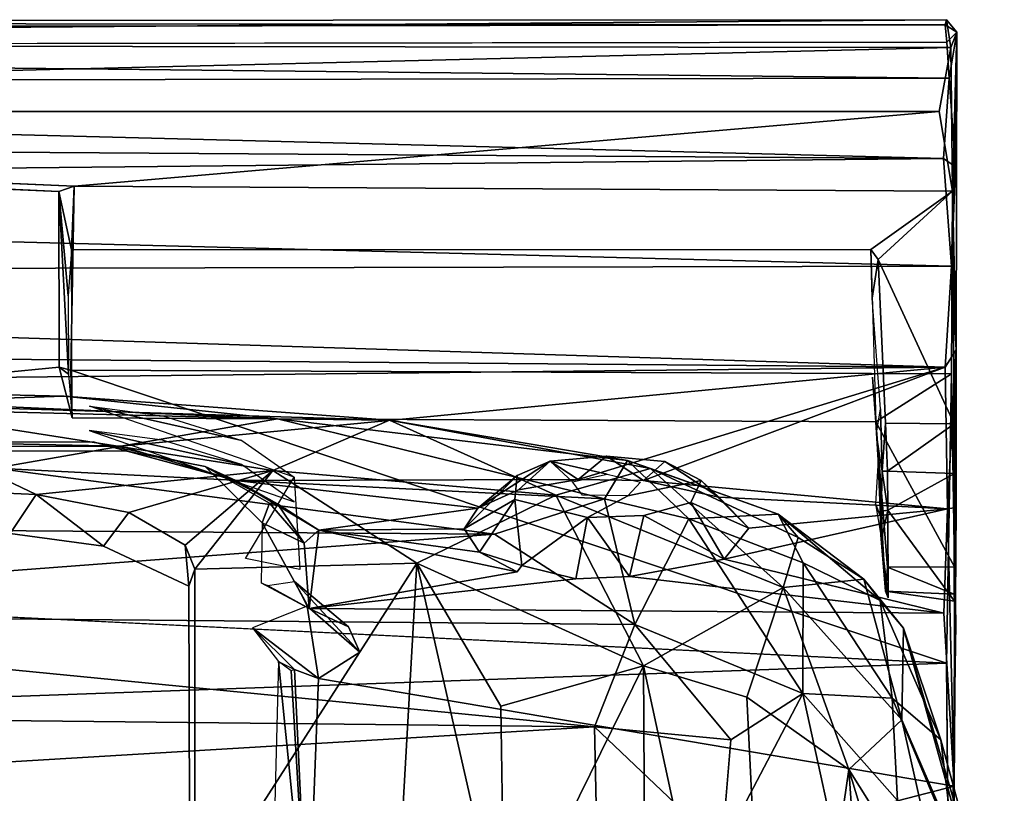
# Model space of a CAD drawing. Units: inches. Extents: x -33.3 to 13.7, y -17 to 32.1.
# Drawn here: x -4.2 to 0.2, y 28.6 to 32.1 of the extents above; entities that cross this region are included whole.
import ezdxf

# ---------------------------------------------------------------- set-up
doc = ezdxf.new("R2010")
doc.units = ezdxf.units.IN
doc.header["$MEASUREMENT"] = 0
doc.layers.add('SEAT-CUSHIONUPHOLSTERY', color=5, linetype='Continuous')
doc.layers.add('SEAT-SHELLUPHOLSTERY', color=5, linetype='Continuous')

msp = doc.modelspace()

# ---------------------------------------------------------------- linework, layer by layer
at = {"layer": 'SEAT-CUSHIONUPHOLSTERY'}
for points in [[(-6.7153, 30.4353, 28.1438), (-6.9008, 30.3696, 28.8841), (-3.0531, 30.2715, 28.968)], [(-3.0531, 30.2715, 28.968), (-4.0135, 30.3739, 28.0368), (-6.7153, 30.4353, 28.1438)], [(-4.9979, 30.3413, 27.0703), (-6.7153, 30.4353, 28.1438), (-4.0135, 30.3739, 28.0368)], [(-2.5499, 30.2657, 28.0613), (-4.9979, 30.3413, 27.0703), (-4.0135, 30.3739, 28.0368)], [(-2.5499, 30.2657, 28.0613), (-4.0135, 30.3739, 28.0368), (-3.0531, 30.2715, 28.968)], [(-3.0531, 30.2715, 28.968), (-6.9008, 30.3696, 28.8841), (-4.3251, 30.0506, 29.6571)], [(-4.9979, 30.3413, 27.0703), (-3.0752, 30.04, 26.2528), (-4.1392, 29.9323, 25.9488)], [(-4.9979, 30.3413, 27.0703), (-2.5499, 30.2657, 28.0613), (-3.0752, 30.04, 26.2528)], [(-4.4095, 29.9441, 25.9801), (-4.9979, 30.3413, 27.0703), (-4.1392, 29.9323, 25.9488)], [(-1.5841, 29.9127, 29.6962), (-3.0531, 30.2715, 28.968), (-4.3251, 30.0506, 29.6571)], [(-2.5499, 30.2657, 28.0613), (-1.8022, 29.9284, 26.809), (-3.0752, 30.04, 26.2528)], [(-2.5499, 30.2657, 28.0613), (-3.0531, 30.2715, 28.968), (-1.4805, 30.0843, 29.1128)], [(-3.0531, 30.2715, 28.968), (-1.5841, 29.9127, 29.6962), (-1.4805, 30.0843, 29.1128)], [(-2.5499, 30.2657, 28.0613), (-1.4805, 30.0843, 29.1128), (-1.3767, 30.049, 28.112)], [(-1.8022, 29.9284, 26.809), (-2.5499, 30.2657, 28.0613), (-1.3767, 30.049, 28.112)], [(-1.2045, 29.8225, 29.6317), (-1.4805, 30.0843, 29.1128), (-1.5841, 29.9127, 29.6962)], [(-0.8022, 29.8434, 28.9855), (-1.3767, 30.049, 28.112), (-1.4805, 30.0843, 29.1128)], [(-0.8022, 29.8434, 28.9855), (-1.4805, 30.0843, 29.1128), (-1.2045, 29.8225, 29.6317)], [(-5.2388, 29.7759, 29.995), (-2.0775, 29.7536, 29.9222), (-4.3251, 30.0506, 29.6571)], [(-2.0775, 29.7536, 29.9222), (-1.5841, 29.9127, 29.6962), (-4.3251, 30.0506, 29.6571)], [(-4.1392, 29.9323, 25.9488), (-3.0752, 30.04, 26.2528), (-3.7228, 29.8514, 25.7344)], [(-3.0752, 30.04, 26.2528), (-3.4687, 29.7038, 25.3431), (-3.7228, 29.8514, 25.7344)], [(-3.0752, 30.04, 26.2528), (-3.4253, 29.5966, 25.0592), (-3.4687, 29.7038, 25.3431)], [(-3.0752, 30.04, 26.2528), (-2.4276, 29.6228, 25.1583), (-3.4253, 29.5966, 25.0592)], [(-2.4276, 29.6228, 25.1583), (-3.0752, 30.04, 26.2528), (-1.8022, 29.9284, 26.809)], [(-0.7803, 29.514, 26.7534), (-1.8022, 29.9284, 26.809), (-1.3767, 30.049, 28.112)], [(-1.3767, 30.049, 28.112), (-0.8022, 29.8434, 28.9855), (-0.712, 29.738, 28.0095)], [(-0.712, 29.738, 28.0095), (-0.7803, 29.514, 26.7534), (-1.3767, 30.049, 28.112)], [(-4.1392, 29.9323, 25.9488), (-4.2552, 29.7564, 26.0401), (-4.4095, 29.9441, 25.9801)], [(-4.1392, 29.9323, 25.9488), (-3.8356, 29.6999, 25.8905), (-4.2552, 29.7564, 26.0401)], [(-4.1392, 29.9323, 25.9488), (-3.7228, 29.8514, 25.7344), (-3.8356, 29.6999, 25.8905)], [(-1.8022, 29.9284, 26.809), (-1.4088, 29.1618, 24.6509), (-2.4276, 29.6228, 25.1583)], [(-1.4088, 29.1618, 24.6509), (-1.8022, 29.9284, 26.809), (-0.7803, 29.514, 26.7534)], [(-2.0775, 29.7536, 29.9222), (-1.4469, 29.3473, 30.1625), (-1.5841, 29.9127, 29.6962)], [(-1.2045, 29.8225, 29.6317), (-1.5841, 29.9127, 29.6962), (-1.4469, 29.3473, 30.1625)], [(-0.8022, 29.8434, 28.9855), (-1.2045, 29.8225, 29.6317), (-0.6901, 29.624, 29.3724)], [(-0.8022, 29.8434, 28.9855), (-0.4174, 29.5519, 28.3356), (-0.712, 29.738, 28.0095)], [(-0.6901, 29.624, 29.3724), (-0.3444, 29.4552, 28.8727), (-0.8022, 29.8434, 28.9855)], [(-0.3444, 29.4552, 28.8727), (-0.4174, 29.5519, 28.3356), (-0.8022, 29.8434, 28.9855)], [(-1.4469, 29.3473, 30.1625), (-0.6922, 29.0365, 29.9151), (-1.2045, 29.8225, 29.6317)], [(-0.6901, 29.624, 29.3724), (-1.2045, 29.8225, 29.6317), (-0.6922, 29.0365, 29.9151)], [(-2.0775, 29.7536, 29.9222), (-5.2388, 29.7759, 29.995), (-6.8182, 29.3951, 30.3301)], [(-1.4469, 29.3473, 30.1625), (-2.0775, 29.7536, 29.9222), (-6.8182, 29.3951, 30.3301)], [(-0.7803, 29.514, 26.7534), (-0.712, 29.738, 28.0095), (-0.4174, 29.5519, 28.3356)], [(-3.4527, 29.5191, 25.4112), (-3.4687, 29.7038, 25.3431), (-3.4253, 29.5966, 25.0592)], [(-3.4253, 28.0677, 21.0073), (-2.4276, 29.6228, 25.1583), (-2.5979, 26.6106, 17.2241)], [(-2.4276, 29.6228, 25.1583), (-3.4253, 28.0677, 21.0073), (-3.4253, 29.5966, 25.0592)], [(-2.033, 27.8924, 20.7198), (-2.5979, 26.6106, 17.2241), (-2.4276, 29.6228, 25.1583)], [(-2.033, 27.8924, 20.7198), (-2.4276, 29.6228, 25.1583), (-2.0494, 28.9795, 23.5779)], [(-1.4088, 29.1618, 24.6509), (-2.0494, 28.9795, 23.5779), (-2.4276, 29.6228, 25.1583)], [(-0.6922, 29.0365, 29.9151), (-0.2902, 29.0155, 29.371), (-0.6901, 29.624, 29.3724)], [(-0.2902, 29.0155, 29.371), (-0.3444, 29.4552, 28.8727), (-0.6901, 29.624, 29.3724)], [(-0.4174, 29.5519, 28.3356), (-0.2463, 28.9189, 26.3527), (-0.7803, 29.514, 26.7534)], [(-0.3444, 29.4552, 28.8727), (-0.2392, 29.3315, 28.3996), (-0.4174, 29.5519, 28.3356)], [(-0.2463, 28.9189, 26.3527), (-0.4174, 29.5519, 28.3356), (-0.2392, 29.3315, 28.3996)], [(-0.7803, 29.514, 26.7534), (-0.9439, 29.0212, 24.8742), (-1.4088, 29.1618, 24.6509)], [(-0.4851, 28.6959, 24.8244), (-0.9439, 29.0212, 24.8742), (-0.7803, 29.514, 26.7534)], [(-0.4851, 28.6959, 24.8244), (-0.7803, 29.514, 26.7534), (-0.2463, 28.9189, 26.3527)], [(-0.3444, 29.4552, 28.8727), (-0.2902, 29.0155, 29.371), (-0.0707, 28.8293, 28.8463)], [(-0.3444, 29.4552, 28.8727), (-0.0707, 28.8293, 28.8463), (-0.2392, 29.3315, 28.3996)], [(-1.6286, 28.8872, 30.4277), (-6.8182, 29.3951, 30.3301), (-7.1179, 28.9455, 30.5584)], [(-6.8182, 29.3951, 30.3301), (-1.6286, 28.8872, 30.4277), (-1.4469, 29.3473, 30.1625)], [(-1.6286, 28.8872, 30.4277), (-1.0155, 28.8281, 30.2324), (-1.4469, 29.3473, 30.1625)], [(-1.4469, 29.3473, 30.1625), (-1.0155, 28.8281, 30.2324), (-0.6922, 29.0365, 29.9151)], [(-0.2392, 29.3315, 28.3996), (0.0932, 28.1305, 25.7476), (-0.2463, 28.9189, 26.3527)], [(-0.0707, 28.8293, 28.8463), (0.2143, 27.7809, 26.1025), (-0.2392, 29.3315, 28.3996)], [(0.0932, 28.1305, 25.7476), (-0.2392, 29.3315, 28.3996), (0.2143, 27.7809, 26.1025)], [(-2.033, 27.8924, 20.7198), (-2.0494, 28.9795, 23.5779), (-1.4088, 29.1618, 24.6509)], [(-1.3961, 27.0841, 19.2261), (-2.033, 27.8924, 20.7198), (-1.4088, 29.1618, 24.6509)], [(-0.9439, 29.0212, 24.8742), (-0.8162, 26.4198, 18.2549), (-1.4088, 29.1618, 24.6509)], [(-0.8162, 26.4198, 18.2549), (-1.3961, 27.0841, 19.2261), (-1.4088, 29.1618, 24.6509)], [(-0.6922, 29.0365, 29.9151), (-1.0552, 28.343, 30.3835), (-0.5038, 28.1805, 29.9869)], [(-1.0155, 28.8281, 30.2324), (-1.0552, 28.343, 30.3835), (-0.6922, 29.0365, 29.9151)], [(-0.9439, 29.0212, 24.8742), (-0.4851, 28.6959, 24.8244), (-0.8162, 26.4198, 18.2549)], [(-0.6922, 29.0365, 29.9151), (-0.5038, 28.1805, 29.9869), (-0.2656, 28.5566, 29.591)], [(-0.6922, 29.0365, 29.9151), (-0.2656, 28.5566, 29.591), (-0.2902, 29.0155, 29.371)], [(-0.2656, 28.5566, 29.591), (-0.0146, 28.3567, 29.0217), (-0.2902, 29.0155, 29.371)], [(-0.2902, 29.0155, 29.371), (-0.0146, 28.3567, 29.0217), (-0.0707, 28.8293, 28.8463)], [(-8.5607, 28.472, 30.7177), (-1.6286, 28.8872, 30.4277), (-7.1179, 28.9455, 30.5584)], [(-0.0351, 27.979, 24.1924), (-0.4851, 28.6959, 24.8244), (-0.2463, 28.9189, 26.3527)], [(0.0932, 28.1305, 25.7476), (-0.0351, 27.979, 24.1924), (-0.2463, 28.9189, 26.3527)], [(-1.6286, 28.8872, 30.4277), (-8.5607, 28.472, 30.7177), (-1.6186, 28.3943, 30.552)], [(-1.0155, 28.8281, 30.2324), (-1.6286, 28.8872, 30.4277), (-1.0552, 28.343, 30.3835)], [(-1.0552, 28.343, 30.3835), (-1.6286, 28.8872, 30.4277), (-1.6186, 28.3943, 30.552)], [(-0.0146, 28.3567, 29.0217), (0.2143, 27.7809, 26.1025), (-0.0707, 28.8293, 28.8463)], [(-0.4851, 28.6959, 24.8244), (-0.3293, 26.4744, 19.2916), (-0.8162, 26.4198, 18.2549)], [(-0.4851, 28.6959, 24.8244), (0.0612, 26.8951, 21.5169), (-0.3293, 26.4744, 19.2916)], [(-0.0351, 27.979, 24.1924), (0.0612, 26.8951, 21.5169), (-0.4851, 28.6959, 24.8244)]]:
    msp.add_3dface(points, dxfattribs=at)
for points, invisible_edges in [([(-3.4527, 29.5191, 25.4112), (-3.8356, 29.6999, 25.8905), (-3.7228, 29.8514, 25.7344)], 12), ([(-3.4687, 29.7038, 25.3431), (-3.4527, 29.5191, 25.4112), (-3.7228, 29.8514, 25.7344)], 2), ([(-4.2552, 29.7564, 26.0401), (-3.4527, 29.5191, 25.4112), (-16.1886, 29.5282, 25.4355)], 15), ([(-3.8356, 29.6999, 25.8905), (-3.4527, 29.5191, 25.4112), (-4.2552, 29.7564, 26.0401)], 2), ([(-3.4527, 29.5191, 25.4112), (-3.4253, 29.5966, 25.0592), (-3.4253, 26.5388, 16.9555)], 12), ([(-16.1886, 29.5282, 25.4355), (-3.4448, 26.2732, 16.8093), (-16.194, 26.2474, 16.7409)], 3), ([(-16.1886, 29.5282, 25.4355), (-3.4527, 29.5191, 25.4112), (-3.4448, 26.2732, 16.8093)], 13), ([(-3.4253, 26.5388, 16.9555), (-3.4448, 26.2732, 16.8093), (-3.4527, 29.5191, 25.4112)], 12)]:
    msp.add_3dface(points, dxfattribs=dict(at, invisible_edges=invisible_edges))
at = {"layer": 'SEAT-SHELLUPHOLSTERY'}
for points in [[(-0.0461, 32.067, 28.2719), (-13.8331, 32.0592, 28.3836), (-0.0517, 32.044, 28.5373)], [(-13.5199, 31.9585, 27.8387), (-13.8331, 32.0592, 28.3836), (-0.0461, 32.067, 28.2719)], [(-0.0517, 32.044, 28.5373), (-13.8331, 32.0592, 28.3836), (-13.362, 32.0247, 28.5543)], [(-0.0461, 32.067, 28.2719), (-0.0262, 31.9416, 27.7616), (-13.5199, 31.9585, 27.8387)], [(-0.0517, 32.044, 28.5373), (0.0002, 32.0114, 28.5255), (-0.0461, 32.067, 28.2719)], [(-0.0461, 32.067, 28.2719), (0.0002, 32.0114, 28.5255), (-0.0262, 31.9416, 27.7616)], [(0.0002, 32.0114, 28.5255), (-0.0517, 32.044, 28.5373), (-0.0446, 31.9657, 28.6026)], [(-0.0343, 31.8036, 28.6133), (0.0002, 32.0114, 28.5255), (-0.0446, 31.9657, 28.6026)], [(-0.0343, 31.8036, 28.6133), (-0.0055, 31.4052, 28.4492), (0.0002, 32.0114, 28.5255)], [(-0.0188, 31.2964, 25.7853), (-0.0262, 31.9416, 27.7616), (0.0002, 32.0114, 28.5255)], [(-0.023, 30.9592, 28.0883), (0.0002, 32.0114, 28.5255), (-0.0055, 31.4052, 28.4492)], [(0.0002, 32.0114, 28.5255), (-0.023, 30.9592, 28.0883), (-0.0025, 30.5822, 27.5118)], [(0.0002, 32.0114, 28.5255), (-0.0025, 30.5822, 27.5118), (-0.0188, 31.2964, 25.7853)], [(-13.3391, 31.9468, 28.6107), (-0.0343, 31.8036, 28.6133), (-0.0446, 31.9657, 28.6026)], [(-13.5199, 31.9585, 27.8387), (-0.0262, 31.9416, 27.7616), (-11.811, 31.6535, 26.8053)], [(-13.2554, 31.7818, 28.6216), (-0.0343, 31.8036, 28.6133), (-13.3391, 31.9468, 28.6107)], [(-0.0787, 31.6535, 26.8053), (-11.811, 31.6535, 26.8053), (-0.0262, 31.9416, 27.7616)], [(-0.0188, 31.2964, 25.7853), (-0.0787, 31.6535, 26.8053), (-0.0262, 31.9416, 27.7616)], [(-13.2554, 31.7818, 28.6216), (-0.0599, 31.4435, 28.5177), (-0.0343, 31.8036, 28.6133)], [(-0.0055, 31.4052, 28.4492), (-0.0343, 31.8036, 28.6133), (-0.0599, 31.4435, 28.5177)], [(-13.4548, 31.5334, 28.5583), (-0.0599, 31.4435, 28.5177), (-13.2554, 31.7818, 28.6216)], [(-3.9684, 31.3183, 25.7904), (-4.0368, 31.2938, 25.7286), (-11.811, 31.6535, 26.8053)], [(-3.9684, 31.3183, 25.7904), (-0.0787, 31.6535, 26.8053), (-0.0188, 31.2964, 25.7853)], [(-0.0599, 31.4435, 28.5177), (-13.4548, 31.5334, 28.5583), (-13.4611, 31.3063, 28.4336)], [(-0.0599, 31.4435, 28.5177), (-13.4611, 31.3063, 28.4336), (-0.023, 30.9592, 28.0883)], [(-0.023, 30.9592, 28.0883), (-0.0055, 31.4052, 28.4492), (-0.0599, 31.4435, 28.5177)], [(-0.023, 30.9592, 28.0883), (-13.4611, 31.3063, 28.4336), (-13.4547, 30.9284, 28.095)], [(-4.0368, 31.2938, 25.7286), (-3.9684, 31.3183, 25.7904), (-3.98, 31.032, 25.7664)], [(-3.9684, 31.3183, 25.7904), (-3.9835, 30.4916, 23.3548), (-4.035, 30.5049, 23.3922), (-4.0368, 31.2938, 25.7286)], [(-3.9684, 31.3183, 25.7904), (-0.0188, 31.2964, 25.7853), (-0.0225, 30.4751, 23.3583), (-3.9835, 30.4916, 23.3548)], [(-3.9939, 30.4732, 24.132), (-4.035, 30.5049, 23.3922), (-4.0368, 31.2938, 25.7286)], [(-3.9939, 30.4732, 24.132), (-4.0368, 31.2938, 25.7286), (-3.9944, 30.8247, 25.1691)], [(-3.9944, 30.8247, 25.1691), (-4.0368, 31.2938, 25.7286), (-3.98, 31.032, 25.7664)], [(-0.3865, 31.0343, 25.7872), (-0.0188, 31.2964, 25.7853), (-0.3523, 30.9882, 25.7844)], [(-0.0112, 30.2492, 25.8395), (-0.3523, 30.9882, 25.7844), (-0.0188, 31.2964, 25.7853)], [(-0.0112, 30.2492, 25.8395), (-0.0091, 29.6066, 23.9531), (-0.0225, 30.4751, 23.3583), (-0.0188, 31.2964, 25.7853)], [(-3.98, 31.032, 25.7664), (-0.3865, 31.0343, 25.7872), (-0.3639, 30.258, 23.522), (-3.9774, 30.2762, 23.5263)], [(-0.3523, 30.9882, 25.7844), (-0.3793, 30.8151, 25.1835), (-0.3865, 31.0343, 25.7872)], [(-13.4547, 30.9284, 28.095), (-0.0516, 30.5052, 27.4766), (-0.023, 30.9592, 28.0883)], [(-0.3523, 30.9882, 25.7844), (-0.0112, 30.2492, 25.8395), (-0.3196, 30.2527, 25.82)], [(-0.0025, 30.5822, 27.5118), (-0.023, 30.9592, 28.0883), (-0.0516, 30.5052, 27.4766)], [(-13.4547, 30.9284, 28.095), (-13.4495, 30.6167, 27.677), (-0.0516, 30.5052, 27.4766)], [(-13.4495, 30.6167, 27.677), (-13.8349, 30.3565, 27.21), (-0.0516, 30.5052, 27.4766)], [(-0.0414, 29.8675, 26.0159), (-0.0025, 30.5822, 27.5118), (-0.0516, 30.5052, 27.4766)], [(-0.0414, 29.8675, 26.0159), (-0.0019, 29.874, 25.8867), (-0.0025, 30.5822, 27.5118)], [(-0.0019, 29.874, 25.8867), (-0.009, 30.0257, 25.7487), (-0.0025, 30.5822, 27.5118)], [(-0.0516, 30.5052, 27.4766), (-13.8349, 30.3565, 27.21), (-3.7587, 30.1488, 26.7146)], [(-3.9774, 30.2762, 23.5263), (-4.035, 30.5049, 23.3922), (-3.9939, 30.4732, 24.132)], [(-3.9774, 30.2762, 23.5263), (-3.9835, 30.4916, 23.3548), (-4.035, 30.5049, 23.3922)], [(-0.0516, 30.5052, 27.4766), (-1.7013, 29.9998, 26.3558), (-1.4074, 29.9947, 26.3295)], [(-0.0414, 29.8675, 26.0159), (-0.0516, 30.5052, 27.4766), (-1.4074, 29.9947, 26.3295)], [(-3.9835, 30.4916, 23.3548), (-0.0225, 30.4751, 23.3583), (-0.0461, 29.1738, 19.6969)], [(-0.0225, 30.4751, 23.3583), (-3.9835, 30.4916, 23.3548), (-3.9774, 30.2762, 23.5263), (-0.3639, 30.258, 23.522)], [(-0.0091, 29.6066, 23.9531), (-0.0225, 30.4751, 23.3583), (-0.3639, 30.258, 23.522)], [(-0.3777, 30.4595, 24.1263), (-0.3523, 30.0861, 24.2699), (-0.3639, 30.258, 23.522)], [(-13.3682, 30.1331, 26.6932), (-3.7587, 30.1488, 26.7146), (-13.8349, 30.3565, 27.21)], [(-2.9787, 30.01, 25.7408), (-3.8988, 30.329, 26.536), (-3.2141, 30.1753, 26.1644)], [(-3.8988, 30.329, 26.536), (-3.5687, 30.2851, 26.4327), (-3.2141, 30.1753, 26.1644)], [(-0.3599, 30.2077, 25.3053), (-0.3421, 30.3169, 25.3243), (-0.3353, 30.0373, 25.2658)], [(-0.3112, 29.6053, 23.9754), (-0.0091, 29.6066, 23.9531), (-0.3639, 30.258, 23.522)], [(-0.3107, 30.0366, 25.7355), (-0.3353, 30.0373, 25.2658), (-0.3196, 30.2527, 25.82)], [(-0.0112, 30.2492, 25.8395), (-0.3107, 30.0366, 25.7355), (-0.3196, 30.2527, 25.82)], [(-0.009, 30.0257, 25.7487), (-0.3107, 30.0366, 25.7355), (-0.0112, 30.2492, 25.8395)], [(-0.0112, 30.2492, 25.8395), (-0.009, 30.0257, 25.7487), (-0.0113, 29.484, 24.1723), (-0.0091, 29.6066, 23.9531)], [(-3.9001, 30.2205, 26.5827), (-2.9788, 29.8994, 25.7828), (-3.2153, 30.0662, 26.2096)], [(-3.5707, 30.1766, 26.4793), (-3.9001, 30.2205, 26.5827), (-3.2153, 30.0662, 26.2096)], [(-13.3998, 30.1609, 26.5169), (-11.811, 30.1609, 26.4434), (-3.8831, 30.1683, 26.4852)], [(-3.8831, 30.1683, 26.4852), (-13.3682, 30.1331, 26.6932), (-13.3998, 30.1609, 26.5169)], [(-13.3682, 30.1331, 26.6932), (-3.8831, 30.1683, 26.4852), (-3.7291, 30.1262, 26.6013)], [(-3.8831, 30.1683, 26.4852), (-3.3795, 30.0583, 26.2137), (-3.7291, 30.1262, 26.6013)], [(-13.3682, 30.1331, 26.6932), (-3.7291, 30.1262, 26.6013), (-3.7587, 30.1488, 26.7146)], [(-3.7587, 30.1488, 26.7146), (-3.7291, 30.1262, 26.6013), (-3.2409, 29.9951, 26.3305)], [(-3.3795, 30.0583, 26.2137), (-3.2409, 29.9951, 26.3305), (-3.7291, 30.1262, 26.6013)], [(-1.9761, 30.0174, 25.8664), (-1.8274, 30.0823, 26.0534), (-2.1536, 29.87, 26.0179)], [(-1.8274, 30.0823, 26.0534), (-1.9707, 29.9528, 26.2221), (-2.1536, 29.87, 26.0179)], [(-1.9707, 29.9528, 26.2221), (-1.8274, 30.0823, 26.0534), (-1.7013, 29.9998, 26.3558)], [(-1.8274, 30.0823, 26.0534), (-1.5739, 30.1043, 26.1235), (-1.7013, 29.9998, 26.3558)], [(-1.7278, 29.9883, 25.7649), (-1.5712, 30.0234, 25.8692), (-1.8274, 30.0823, 26.0534)], [(-1.4074, 29.9947, 26.3295), (-1.7013, 29.9998, 26.3558), (-1.5739, 30.1043, 26.1235)], [(-1.4074, 29.9947, 26.3295), (-1.5739, 30.1043, 26.1235), (-1.312, 30.0798, 26.0473)], [(-1.312, 30.0798, 26.0473), (-1.0691, 29.9207, 26.1437), (-1.4074, 29.9947, 26.3295)], [(-1.0691, 29.9207, 26.1437), (-1.312, 30.0798, 26.0473), (-1.149, 29.9947, 25.7922)], [(-0.3425, 29.8324, 24.4604), (-0.3523, 30.0861, 24.2699), (-0.3651, 29.8899, 24.413)], [(-0.3523, 30.0861, 24.2699), (-0.3425, 29.8324, 24.4604), (-0.3197, 29.4975, 24.192)], [(-3.3795, 30.0583, 26.2137), (-3.0533, 29.8905, 26.0287), (-3.2409, 29.9951, 26.3305)], [(-3.0533, 29.8905, 26.0287), (-3.3795, 30.0583, 26.2137), (-3.0901, 29.8924, 25.8249)], [(-3.3795, 30.0583, 26.2137), (-3.1222, 29.8047, 25.5083), (-3.0901, 29.8924, 25.8249)], [(-2.1536, 29.87, 26.0179), (-2.2144, 29.7783, 25.7725), (-1.9761, 30.0174, 25.8664)], [(-1.9861, 29.9093, 25.5432), (-1.9761, 30.0174, 25.8664), (-2.2144, 29.7783, 25.7725)], [(-0.3364, 29.8569, 25.1156), (-0.3353, 30.0373, 25.2658), (-0.3092, 29.8611, 25.5668)], [(-0.3353, 30.0373, 25.2658), (-0.3107, 30.0366, 25.7355), (-0.3092, 29.8611, 25.5668)], [(-0.3107, 30.0366, 25.7355), (-0.009, 30.0257, 25.7487), (-0.3092, 29.8611, 25.5668)], [(-0.0019, 29.874, 25.8867), (-0.0119, 29.8464, 25.5715), (-0.009, 30.0257, 25.7487)], [(-0.0119, 29.8464, 25.5715), (-0.0103, 29.4519, 24.4129), (-0.0113, 29.484, 24.1723), (-0.009, 30.0257, 25.7487)], [(-2.1536, 29.87, 26.0179), (-3.2409, 29.9951, 26.3305), (-2.8673, 29.7718, 25.7761)], [(-3.0533, 29.8905, 26.0287), (-2.8673, 29.7718, 25.7761), (-3.2409, 29.9951, 26.3305)], [(-2.9787, 30.01, 25.7408), (-2.9528, 29.5943, 24.5674), (-3.1978, 29.6444, 24.7125)], [(-0.0414, 29.8675, 26.0159), (-1.4074, 29.9947, 26.3295), (-1.0691, 29.9207, 26.1437)], [(-1.1954, 29.8967, 25.5054), (-0.9348, 29.7805, 25.7788), (-1.149, 29.9947, 25.7922)], [(-1.0691, 29.9207, 26.1437), (-1.149, 29.9947, 25.7922), (-0.9348, 29.7805, 25.7788)], [(-2.9333, 29.7137, 25.5681), (-3.0901, 29.8924, 25.8249), (-3.1222, 29.8047, 25.5083)], [(-2.9333, 29.7137, 25.5681), (-3.0533, 29.8905, 26.0287), (-3.0901, 29.8924, 25.8249)], [(-3.0533, 29.8905, 26.0287), (-2.9333, 29.7137, 25.5681), (-2.8673, 29.7718, 25.7761)], [(-1.9861, 29.9093, 25.5432), (-2.2144, 29.7783, 25.7725), (-2.1456, 29.6721, 25.4828)], [(-2.1456, 29.6721, 25.4828), (-1.9552, 29.6125, 25.2922), (-1.9861, 29.9093, 25.5432)], [(-1.9552, 29.6125, 25.2922), (-1.6605, 29.8286, 25.3048), (-1.9861, 29.9093, 25.5432)], [(-1.4066, 29.8382, 25.3365), (-1.0454, 29.6413, 25.3988), (-1.1954, 29.8967, 25.5054)], [(-0.9348, 29.7805, 25.7788), (-1.1954, 29.8967, 25.5054), (-1.0454, 29.6413, 25.3988)], [(-1.0691, 29.9207, 26.1437), (-0.9348, 29.7805, 25.7788), (-0.0414, 29.8675, 26.0159)], [(-0.3409, 29.7498, 24.6642), (-0.3425, 29.8324, 24.4604), (-0.3651, 29.8899, 24.413)], [(-2.1536, 29.87, 26.0179), (-2.8673, 29.7718, 25.7761), (-2.2144, 29.7783, 25.7725)], [(-0.0414, 29.8675, 26.0159), (-1.0454, 29.6413, 25.3988), (-0.0577, 29.3981, 24.7202)], [(-0.0414, 29.8675, 26.0159), (-0.9348, 29.7805, 25.7788), (-1.0454, 29.6413, 25.3988)], [(-0.3364, 29.8569, 25.1156), (-0.3092, 29.8611, 25.5668), (-0.3338, 29.7519, 24.9066)], [(-0.0414, 29.8675, 26.0159), (-0.0577, 29.3981, 24.7202), (-0.0108, 28.6201, 22.4315)], [(-0.0414, 29.8675, 26.0159), (-0.0108, 28.6201, 22.4315), (-0.0019, 29.874, 25.8867)], [(-3.1222, 29.8047, 25.5083), (-3.1275, 29.5348, 24.7528), (-2.911, 29.4196, 24.7591)], [(-2.9333, 29.7137, 25.5681), (-3.1222, 29.8047, 25.5083), (-2.911, 29.4196, 24.7591)], [(-1.9552, 29.6125, 25.2922), (-1.7121, 29.5524, 25.163), (-1.6605, 29.8286, 25.3048)], [(-1.4711, 29.5635, 25.1689), (-1.6605, 29.8286, 25.3048), (-1.7121, 29.5524, 25.163)], [(-1.4711, 29.5635, 25.1689), (-1.4066, 29.8382, 25.3365), (-1.6605, 29.8286, 25.3048)], [(-1.4066, 29.8382, 25.3365), (-1.4711, 29.5635, 25.1689), (-1.0454, 29.6413, 25.3988)], [(-0.3197, 29.4975, 24.192), (-0.3425, 29.8324, 24.4604), (-0.3409, 29.7498, 24.6642)], [(-13.6238, 28.6897, 18.4879), (-11.811, 29.7529, 21.2615), (-0.0461, 29.1738, 19.6969)], [(-2.8673, 29.7718, 25.7761), (-2.9333, 29.7137, 25.5681), (-2.911, 29.4196, 24.7591)], [(-1.9764, 29.5846, 25.2574), (-2.8673, 29.7718, 25.7761), (-2.911, 29.4196, 24.7591)], [(-2.1456, 29.6721, 25.4828), (-2.2144, 29.7783, 25.7725), (-2.8673, 29.7718, 25.7761)], [(-2.8673, 29.7718, 25.7761), (-1.9764, 29.5846, 25.2574), (-2.1456, 29.6721, 25.4828)], [(-0.3409, 29.7498, 24.6642), (-0.3087, 29.4678, 24.4033), (-0.3197, 29.4975, 24.192)], [(-2.1456, 29.6721, 25.4828), (-1.9764, 29.5846, 25.2574), (-1.9552, 29.6125, 25.2922)], [(-0.0577, 29.3981, 24.7202), (-1.0454, 29.6413, 25.3988), (-1.4711, 29.5635, 25.1689)], [(-0.3197, 29.4975, 24.192), (-0.0113, 29.484, 24.1723), (-0.3112, 29.6053, 23.9754)], [(-0.0113, 29.484, 24.1723), (-0.0091, 29.6066, 23.9531), (-0.3112, 29.6053, 23.9754)], [(-2.911, 29.4196, 24.7591), (-3.1275, 29.5348, 24.7528), (-3.0987, 29.5222, 24.7188)], [(-2.911, 29.4196, 24.7591), (-3.0987, 29.5222, 24.7188), (-2.9773, 29.5403, 24.451)], [(-2.9773, 29.5403, 24.451), (-2.9202, 29.43, 24.1259), (-2.6829, 29.2226, 24.1931)], [(-2.9773, 29.5403, 24.451), (-2.7349, 29.3366, 24.5288), (-2.911, 29.4196, 24.7591)], [(-2.7349, 29.3366, 24.5288), (-2.9773, 29.5403, 24.451), (-2.6829, 29.2226, 24.1931)], [(-0.0113, 29.484, 24.1723), (-0.3197, 29.4975, 24.192), (-0.0103, 29.4519, 24.4129)], [(-2.9202, 29.43, 24.1259), (-3.1663, 29.3318, 23.8342), (-2.8689, 29.1051, 23.8568)], [(-2.8689, 29.1051, 23.8568), (-2.6829, 29.2226, 24.1931), (-2.9202, 29.43, 24.1259)], [(-2.9771, 29.1455, 23.8173), (-3.1663, 29.3318, 23.8342), (-3.0492, 29.1806, 23.7843)], [(-3.1663, 29.3318, 23.8342), (-2.9771, 29.1455, 23.8173), (-2.8689, 29.1051, 23.8568)], [(-3.0492, 29.1806, 23.7843), (-3.0842, 27.8444, 20.1), (-2.9169, 27.8686, 20.4574)], [(-2.9169, 27.8686, 20.4574), (-2.9926, 29.1384, 23.7855), (-3.0492, 29.1806, 23.7843)], [(-13.6238, 28.6897, 18.4879), (-0.0461, 29.1738, 19.6969), (-0.0316, 27.6791, 15.9739)], [(-2.9169, 27.8686, 20.4574), (-2.9771, 29.1455, 23.8173), (-2.9926, 29.1384, 23.7855)], [(-2.8689, 29.1051, 23.8568), (-2.9771, 29.1455, 23.8173), (-2.9169, 27.8686, 20.4574)], [(-2.9169, 27.8686, 20.4574), (-0.0108, 28.6201, 22.4315), (-2.8689, 29.1051, 23.8568)], [(-0.0181, 26.7401, 17.5568), (-0.0108, 28.6201, 22.4315), (-2.9169, 27.8686, 20.4574)]]:
    msp.add_3dface(points, dxfattribs=at)
for points, invisible_edges in [([(-0.0446, 31.9657, 28.6026), (-0.0517, 32.044, 28.5373), (-13.362, 32.0247, 28.5543)], 12), ([(-13.3391, 31.9468, 28.6107), (-0.0446, 31.9657, 28.6026), (-13.362, 32.0247, 28.5543)], 2), ([(-11.811, 31.6535, 26.8053), (-5.9449, 31.6535, 26.8053), (-3.9684, 31.3183, 25.7904)], 2), ([(-11.811, 30.733, 24.0371), (-11.811, 31.6535, 26.8053), (-4.0368, 31.2938, 25.7286)], 12), ([(-3.9684, 31.3183, 25.7904), (-5.9449, 31.6535, 26.8053), (-0.0787, 31.6535, 26.8053)], 1), ([(-3.98, 31.032, 25.7664), (-3.9684, 31.3183, 25.7904), (-0.3865, 31.0343, 25.7872)], 2), ([(-0.0188, 31.2964, 25.7853), (-0.3865, 31.0343, 25.7872), (-3.9684, 31.3183, 25.7904)], 2), ([(-4.035, 30.5049, 23.3922), (-11.811, 30.733, 24.0371), (-4.0368, 31.2938, 25.7286)], 3), ([(-0.0188, 31.2964, 25.7853), (-0.0025, 30.5822, 27.5118), (-0.0112, 30.2492, 25.8395)], 2), ([(-0.3523, 30.9882, 25.7844), (-0.3421, 30.3169, 25.3243), (-0.3793, 30.8151, 25.1835)], 1), ([(-0.3523, 30.9882, 25.7844), (-0.3196, 30.2527, 25.82), (-0.3421, 30.3169, 25.3243)], 14), ([(-4.035, 30.5049, 23.3922), (-11.811, 29.7529, 21.2615), (-11.811, 30.733, 24.0371)], 12), ([(-0.009, 30.0257, 25.7487), (-0.0112, 30.2492, 25.8395), (-0.0025, 30.5822, 27.5118)], 2), ([(-11.811, 29.7529, 21.2615), (-4.035, 30.5049, 23.3922), (-3.9835, 30.4916, 23.3548)], 12), ([(-1.7013, 29.9998, 26.3558), (-0.0516, 30.5052, 27.4766), (-3.7587, 30.1488, 26.7146)], 12), ([(-0.0461, 29.1738, 19.6969), (-11.811, 29.7529, 21.2615), (-3.9835, 30.4916, 23.3548)], 2), ([(-0.0461, 29.1738, 19.6969), (-0.0225, 30.4751, 23.3583), (-0.0031, 29.3496, 20.2888)], 12), ([(-0.0225, 30.4751, 23.3583), (-0.0091, 29.6066, 23.9531), (-0.0031, 29.3496, 20.2888)], 2), ([(-0.3353, 30.0373, 25.2658), (-0.3421, 30.3169, 25.3243), (-0.3196, 30.2527, 25.82)], 2), ([(-0.3197, 29.4975, 24.192), (-0.3639, 30.258, 23.522), (-0.3523, 30.0861, 24.2699)], 1), ([(-0.3639, 30.258, 23.522), (-0.3197, 29.4975, 24.192), (-0.3112, 29.6053, 23.9754)], 1), ([(-1.7013, 29.9998, 26.3558), (-3.7587, 30.1488, 26.7146), (-3.2409, 29.9951, 26.3305)], 1), ([(-1.8274, 30.0823, 26.0534), (-1.9761, 30.0174, 25.8664), (-1.7278, 29.9883, 25.7649)], 2), ([(-1.8274, 30.0823, 26.0534), (-1.5712, 30.0234, 25.8692), (-1.5739, 30.1043, 26.1235)], 2), ([(-1.5739, 30.1043, 26.1235), (-1.5712, 30.0234, 25.8692), (-1.312, 30.0798, 26.0473)], 3), ([(-1.312, 30.0798, 26.0473), (-1.5712, 30.0234, 25.8692), (-1.4215, 29.9876, 25.7631)], 13), ([(-1.149, 29.9947, 25.7922), (-1.312, 30.0798, 26.0473), (-1.4215, 29.9876, 25.7631)], 14), ([(-1.9761, 30.0174, 25.8664), (-1.9861, 29.9093, 25.5432), (-1.7278, 29.9883, 25.7649)], 14), ([(-0.009, 30.0257, 25.7487), (-0.0119, 29.8464, 25.5715), (-0.3092, 29.8611, 25.5668)], 2), ([(-1.9707, 29.9528, 26.2221), (-1.7013, 29.9998, 26.3558), (-3.2409, 29.9951, 26.3305)], 12), ([(-3.2409, 29.9951, 26.3305), (-2.1536, 29.87, 26.0179), (-1.9707, 29.9528, 26.2221)], 12), ([(-1.7278, 29.9883, 25.7649), (-1.9861, 29.9093, 25.5432), (-1.6819, 29.9297, 25.5918)], 3), ([(-1.149, 29.9947, 25.7922), (-1.4215, 29.9876, 25.7631), (-1.4789, 29.9264, 25.5814)], 1), ([(-1.149, 29.9947, 25.7922), (-1.4789, 29.9264, 25.5814), (-1.1954, 29.8967, 25.5054)], 2), ([(-1.6819, 29.9297, 25.5918), (-1.9861, 29.9093, 25.5432), (-1.6605, 29.8286, 25.3048)], 13), ([(-1.6819, 29.9297, 25.5918), (-1.6605, 29.8286, 25.3048), (-1.4789, 29.9264, 25.5814)], 1), ([(-1.6605, 29.8286, 25.3048), (-1.4066, 29.8382, 25.3365), (-1.4789, 29.9264, 25.5814)], 2), ([(-1.1954, 29.8967, 25.5054), (-1.4789, 29.9264, 25.5814), (-1.4066, 29.8382, 25.3365)], 3), ([(-0.3087, 29.4678, 24.4033), (-0.3338, 29.7519, 24.9066), (-0.3092, 29.8611, 25.5668)], 1), ([(-0.3092, 29.8611, 25.5668), (-0.0119, 29.8464, 25.5715), (-0.0103, 29.4519, 24.4129)], 1), ([(-0.0103, 29.4519, 24.4129), (-0.3087, 29.4678, 24.4033), (-0.3092, 29.8611, 25.5668)], 1), ([(-0.0119, 29.8464, 25.5715), (-0.0019, 29.874, 25.8867), (-0.0103, 29.4519, 24.4129)], 2), ([(-0.0108, 28.6201, 22.4315), (-0.0103, 29.4519, 24.4129), (-0.0019, 29.874, 25.8867)], 2), ([(-0.3087, 29.4678, 24.4033), (-0.3409, 29.7498, 24.6642), (-0.3338, 29.7519, 24.9066)], 12), ([(-1.9764, 29.5846, 25.2574), (-2.911, 29.4196, 24.7591), (-1.7121, 29.5524, 25.163)], 12), ([(-1.7121, 29.5524, 25.163), (-1.9552, 29.6125, 25.2922), (-1.9764, 29.5846, 25.2574)], 12), ([(-0.0091, 29.6066, 23.9531), (-0.0113, 29.484, 24.1723), (-0.0108, 28.6201, 22.4315)], 2), ([(-0.0091, 29.6066, 23.9531), (-0.0108, 28.6201, 22.4315), (-0.0031, 29.3496, 20.2888)], 14), ([(-2.911, 29.4196, 24.7591), (-0.0577, 29.3981, 24.7202), (-1.7121, 29.5524, 25.163)], 2), ([(-1.7121, 29.5524, 25.163), (-0.0577, 29.3981, 24.7202), (-1.4711, 29.5635, 25.1689)], 1), ([(-0.0103, 29.4519, 24.4129), (-0.3197, 29.4975, 24.192), (-0.3087, 29.4678, 24.4033)], 12), ([(-0.0103, 29.4519, 24.4129), (-0.0108, 28.6201, 22.4315), (-0.0113, 29.484, 24.1723)], 2), ([(-0.0577, 29.3981, 24.7202), (-2.911, 29.4196, 24.7591), (-2.7349, 29.3366, 24.5288)], 12), ([(-2.6829, 29.2226, 24.1931), (-2.8689, 29.1051, 23.8568), (-0.0577, 29.3981, 24.7202)], 14), ([(-2.8689, 29.1051, 23.8568), (-0.0108, 28.6201, 22.4315), (-0.0577, 29.3981, 24.7202)], 12), ([(-2.7349, 29.3366, 24.5288), (-2.6829, 29.2226, 24.1931), (-0.0577, 29.3981, 24.7202)], 14), ([(-0.0316, 27.6791, 15.9739), (-0.0461, 29.1738, 19.6969), (-0.0031, 29.3496, 20.2888)], 2), ([(-0.0316, 27.6791, 15.9739), (-0.0031, 29.3496, 20.2888), (-0.0163, 26.5999, 13.4976)], 2), ([(-0.0163, 26.5999, 13.4976), (-0.0031, 29.3496, 20.2888), (-0.0181, 26.7401, 17.5568)], 3), ([(-0.0181, 26.7401, 17.5568), (-0.0031, 29.3496, 20.2888), (-0.0108, 28.6201, 22.4315)], 3), ([(-0.0316, 27.6791, 15.9739), (-11.811, 27.6258, 15.8226), (-13.6238, 28.6897, 18.4879)], 1)]:
    msp.add_3dface(points, dxfattribs=dict(at, invisible_edges=invisible_edges))

doc.saveas('drawing.dxf')
